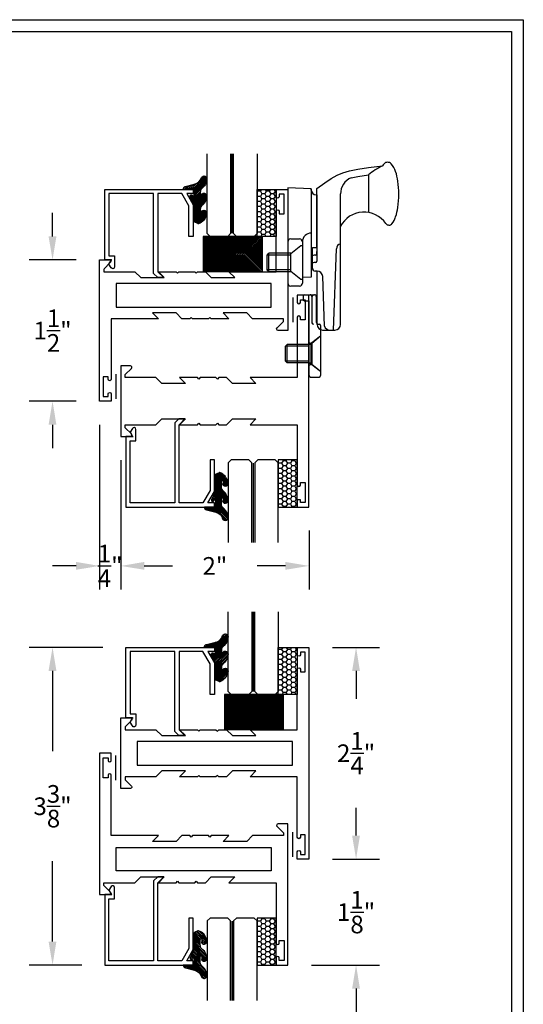
# Model space of a CAD drawing. Units: inches. Extents: x 0 to 173, y 0 to 30.
# Drawn here: x 120 to 126, y 13 to 23 of the extents above; entities that cross this region are included whole.
import ezdxf

# ---------------------------------------------------------------- set-up
doc = ezdxf.new("R2010")
doc.units = ezdxf.units.IN
doc.header["$MEASUREMENT"] = 0
doc.linetypes.add('HIDDEN2', pattern=[0.1875, 0.125, -0.0625])
for name, color, linetype in [('Arcadia-Dim', 4, 'Continuous'), ('Arcadia-Hidden', 1, 'HIDDEN2'), ('Arcadia-Profile', 5, 'Continuous'), ('Arcadia-Shade', 8, 'Continuous')]:
    doc.layers.add(name, color=color, linetype=linetype)
doc.styles.get("Standard").update_dxf_attribs({"font": 'ARIALN.TTF'})
doc.dimstyles.get("Standard").update_dxf_attribs({"dimscale": 0, "dimtxt": 0.046875, "dimasz": 0.0625, "dimexe": 0.0625, "dimexo": 0.0625, "dimgap": 0.09, "dimtad": 0, "dimtih": 1, "dimtoh": 1, "dimdec": 4, "dimzin": 0, "dimdsep": 46, "dimlunit": 4, "dimtxsty": 'Standard', "dimcen": 0.046875, "dimadec": 0, "dimazin": 0, "dimtfac": 1, "dimtdec": 4, "dimtofl": 0, "dimtmove": 0, "dimatfit": 3, "dimfxl": 1, "dimtolj": 1, "dimtzin": 0, "dimarcsym": 0})

# ---------------------------------------------------------------- blocks, each defined once
blk = doc.blocks.new('10X0_3FHMS')
at = {"layer": 'Arcadia-Profile'}
for p, q in [((-0.098, 0.357), (-0.079, 0.375)), ((-0.098, 0.357), (0.098, 0.357)), ((-0.098, 0.125), (-0.098, 0.357)), ((-0.079, 0.375), (0.079, 0.375)), ((-0.079, 0.125), (-0.079, 0.375)), ((0.079, 0.375), (0.098, 0.357)), ((0.079, 0.125), (0.079, 0.375)), ((0.098, 0.125), (0.098, 0.357))]:
    blk.add_line(p, q, dxfattribs=at)
blk.add_lwpolyline([(-0.18, 0.016), (-0.095, 0.125), (0.095, 0.125), (0.18, 0.016, -0.624592), (0.172, 0), (-0.172, 0, -0.624592)], format="xyb", close=True, dxfattribs=at)
blk = doc.blocks.new('162_001')
at = {"layer": 'Arcadia-Profile', "lineweight": -3}
for p, q in [((0.635, 0.937), (0.635, 1.337)), ((-0.225, 1.2), (-0.225, 0.187)), ((0.025, 1.187), (-0.225, 1.2)), ((0.025, 1.187), (0.025, 0.25)), ((0.025, 1.175), (0.025, 1.187)), ((0.085, 0.565), (0.085, 1.192)), ((0.085, 1.125), (0.075, 1.125)), ((0.085, 1.125), (0.085, 0.421)), ((0.335, -0.252), (0.335, 1.134)), ((-0.194, 0.656), (-0.1, 0.656)), ((-0.225, 0.625), (-0.225, 0.187)), ((-0.069, 0.625), (-0.069, 0.187)), ((0.036, 0.345), (0.036, 0.565)), ((0.036, 0.565), (0.085, 0.565)), ((0.085, 0.499), (0.085, 0.524)), ((0.262, -0.312), (0.292, 0.55)), ((0.025, 0.454), (0.025, 0.417)), ((0.07, 0.484), (0.055, 0.484)), ((0.025, 0.376), (0.025, 0.303)), ((0.07, 0.406), (0.055, 0.406)), ((0.086, 0.315), (0.066, 0.315)), ((0.086, 0.315), (0.085, 0.315)), ((0.087, -0.252), (0.087, 0.315)), ((0.025, 0.25), (-0.069, 0.245)), ((0.164, -0.27), (0.146, 0.258)), ((-0.1, 0.156), (-0.194, 0.156)), ((-0.063, 0.048), (-0.063, 0.015)), ((-0.048, 0.063), (0.058, 0.063)), ((-0.048, 0), (0, 0)), ((0, 0), (0, -0.796)), ((0.032, 0.044), (0.032, -0.234)), ((0.078, 0.043), (0.078, -0.229)), ((0.098, -0.249), (0.109, -0.249)), ((0.124, -0.264), (0.124, -0.796)), ((0.145, -0.312), (0.275, -0.312)), ((0.124, -0.376), (0.031, -0.453)), ((0, -0.439), (0.019, -0.453)), ((0.019, -0.453), (0.031, -0.453)), ((0.019, -0.453), (0.019, -0.673)), ((0.031, -0.453), (0.031, -0.673)), ((0, -0.687), (0.019, -0.673)), ((0.019, -0.673), (0.031, -0.673)), ((0.031, -0.673), (0.124, -0.75)), ((0.015, -0.811), (0.109, -0.811))]:
    blk.add_line(p, q, dxfattribs=at)
for points in [[(0.085, 1.192), (0.168, 1.253), (0.237, 1.299), (0.298, 1.334), (0.36, 1.36), (0.431, 1.38), (0.52, 1.397), (0.634, 1.414), (0.782, 1.433)], [(0.448, 1.306), (0.52, 1.319), (0.634, 1.336), (0.635, 1.336)]]:
    blk.add_lwpolyline(points, dxfattribs=at)
for centre, radius, start, end in [((0.835, 1.422), 0.0491, 90, 139.641), ((0.835, 1.422), 0.0491, 40.359, 90), ((1.106, 0.78), 0.73, 116.4129, 130.3524), ((0.997, 1.285), 0.262, 139.641, 145.3808), ((0.673, 1.285), 0.262, 19.3927, 40.359), ((0.41, 1.192), 0.541, 8.2958, 19.3927), ((0.522, 1.134), 0.187, 113.1541, 180), ((-0.012, 1.131), 0.967, 360, 8.2958), ((0.075, 1.175), 0.05, 180, 270), ((-0.012, 1.131), 0.967, 351.7042, 360), ((0.585, 0.66), 0.282, 34.6543, 152.508), ((0.41, 1.069), 0.541, 340.6073, 351.7042), ((0.673, 0.976), 0.262, 322.8514, 340.6073), ((0.85, 0.843), 0.04, 214.6543, 322.8514), ((-0.194, 0.625), 0.031, 90, 180), ((-0.1, 0.625), 0.031, 0, 90), ((0.025, 0.625), 0.094, 90, 180), ((0.352, 0.548), 0.06, 106.1911, 178), ((0.055, 0.454), 0.03, 90, 180), ((0.07, 0.499), 0.015, 270, 0), ((0.07, 0.421), 0.015, 270, 360), ((0.055, 0.376), 0.03, 90, 180), ((0.066, 0.345), 0.03, 180, 270), ((0.086, 0.255), 0.06, 2, 90), ((-0.194, 0.187), 0.031, 180, 270), ((-0.1, 0.187), 0.031, 270, 0), ((-0.048, 0.048), 0.015, 90, 180), ((-0.048, 0.015), 0.015, 180, 270), ((0.012, 0.043), 0.02, 0, 90), ((0.052, 0.044), 0.02, 104.4775, 180), ((0.058, 0.043), 0.02, 0, 90), ((0.047, -0.234), 0.015, 180, 270), ((0.098, -0.229), 0.02, 180, 270), ((0.147, -0.252), 0.06, 180, 270), ((0.109, -0.264), 0.015, 0, 90), ((0.222, -0.252), 0.06, 197.7853, 270), ((0.275, -0.252), 0.06, 270, 0), ((0.015, -0.796), 0.015, 180, 270), ((0.109, -0.796), 0.015, 270, 0)]:
    blk.add_arc(centre, radius, start, end, dxfattribs=at)
at = {"layer": 'Arcadia-Profile', "lineweight": -3, "rotation": 90}
for p in [(-0.069, 0.406), (0.124, -0.563)]:
    blk.add_blockref('10X0_3FHMS', p, dxfattribs=at)
blk = doc.blocks.new('*D275')
at = {"layer": 'Arcadia-Dim', "color": 0, "lineweight": -2, "transparency": 16777216}
for p, q in [((121.488, 18.31), (121.488, 16.935)), ((123.488, 17.56), (123.488, 16.935)), ((121.738, 17.185), (122.038, 17.185)), ((123.238, 17.185), (122.937, 17.185))]:
    blk.add_line(p, q, dxfattribs=at)
at = {"layer": 'Arcadia-Dim', "color": 0, "lineweight": -3, "transparency": 16777216}
for points in [[(121.738, 17.227), (121.738, 17.144), (121.488, 17.185)], [(123.238, 17.227), (123.238, 17.144), (123.488, 17.185)]]:
    blk.add_solid(points, dxfattribs=at)
at = {"layer": 'Defpoints', "color": 0, "lineweight": -3, "transparency": 16777216}
for p in [(121.488, 18.56), (123.488, 17.81), (123.488, 17.185)]:
    blk.add_point(p, dxfattribs=at)
at = {"layer": 'Arcadia-Dim', "color": 0, "transparency": 16777216, "insert": (122.488, 17.185), "char_height": 0.1875, "attachment_point": 5}
blk.add_mtext('\\A1;2"', dxfattribs=at)
blk = doc.blocks.new('*D276')
at = {"layer": 'Arcadia-Dim', "color": 0, "lineweight": -2, "transparency": 16777216}
for p, q in [((121.263, 18.685), (121.263, 16.935)), ((121.488, 18.31), (121.488, 16.935)), ((121.013, 17.185), (120.763, 17.185)), ((121.738, 17.185), (121.988, 17.185))]:
    blk.add_line(p, q, dxfattribs=at)
at = {"layer": 'Arcadia-Dim', "color": 0, "lineweight": -3, "transparency": 16777216}
for points in [[(121.013, 17.227), (121.013, 17.144), (121.263, 17.185)], [(121.738, 17.227), (121.738, 17.144), (121.488, 17.185)]]:
    blk.add_solid(points, dxfattribs=at)
at = {"layer": 'Defpoints', "color": 0, "lineweight": -3, "transparency": 16777216}
for p in [(121.263, 18.935), (121.488, 18.56), (121.263, 17.185)]:
    blk.add_point(p, dxfattribs=at)
at = {"layer": 'Arcadia-Dim', "color": 0, "transparency": 16777216, "insert": (121.375, 17.185), "char_height": 0.1875, "attachment_point": 5}
blk.add_mtext('\\A1;{\\H1.000000x;\\S1/4;}"', dxfattribs=at)
blk = doc.blocks.new('*D277')
at = {"layer": 'Arcadia-Dim', "color": 0, "lineweight": -2, "transparency": 16777216}
for p, q in [((120.763, 20.685), (120.763, 20.935)), ((121.013, 20.435), (120.513, 20.435)), ((121.013, 18.935), (120.513, 18.935)), ((120.763, 18.685), (120.763, 18.435))]:
    blk.add_line(p, q, dxfattribs=at)
at = {"layer": 'Arcadia-Dim', "color": 0, "lineweight": -3, "transparency": 16777216}
for points in [[(120.721, 20.685), (120.804, 20.685), (120.763, 20.435)], [(120.721, 18.685), (120.804, 18.685), (120.763, 18.935)]]:
    blk.add_solid(points, dxfattribs=at)
at = {"layer": 'Defpoints', "color": 0, "lineweight": -3, "transparency": 16777216}
for p in [(120.763, 20.435), (121.263, 20.435), (121.263, 18.935)]:
    blk.add_point(p, dxfattribs=at)
at = {"layer": 'Arcadia-Dim', "color": 0, "transparency": 16777216, "insert": (120.763, 19.685), "char_height": 0.1875, "attachment_point": 5}
blk.add_mtext('\\A1;1{\\H1.000000x;\\S1/2;}"', dxfattribs=at)
blk = doc.blocks.new('*D278')
at = {"layer": 'Arcadia-Dim', "color": 0, "lineweight": -2, "transparency": 16777216}
for p, q in [((123.738, 16.32), (124.238, 16.32)), ((123.988, 16.07), (123.988, 15.774)), ((123.988, 14.32), (123.988, 14.616)), ((123.738, 14.07), (124.238, 14.07))]:
    blk.add_line(p, q, dxfattribs=at)
at = {"layer": 'Arcadia-Dim', "color": 0, "lineweight": -3, "transparency": 16777216}
for points in [[(123.946, 16.07), (124.029, 16.07), (123.988, 16.32)], [(123.946, 14.32), (124.029, 14.32), (123.988, 14.07)]]:
    blk.add_solid(points, dxfattribs=at)
at = {"layer": 'Defpoints', "color": 0, "lineweight": -3, "transparency": 16777216}
for p in [(123.488, 16.32), (123.488, 14.07), (123.988, 14.07)]:
    blk.add_point(p, dxfattribs=at)
at = {"layer": 'Arcadia-Dim', "color": 0, "transparency": 16777216, "insert": (123.988, 15.195), "char_height": 0.1875, "attachment_point": 5}
blk.add_mtext('\\A1;2{\\H1.000000x;\\S1/4;}"', dxfattribs=at)
blk = doc.blocks.new('*D279')
at = {"layer": 'Arcadia-Dim', "color": 0, "lineweight": -2, "transparency": 16777216}
for p, q in [((123.988, 14.32), (123.988, 14.57)), ((123.738, 14.07), (124.238, 14.07)), ((123.513, 12.945), (124.238, 12.945)), ((123.988, 12.695), (123.988, 12.445))]:
    blk.add_line(p, q, dxfattribs=at)
at = {"layer": 'Arcadia-Dim', "color": 0, "lineweight": -3, "transparency": 16777216}
for points in [[(123.946, 14.32), (124.029, 14.32), (123.988, 14.07)], [(123.946, 12.695), (124.029, 12.695), (123.988, 12.945)]]:
    blk.add_solid(points, dxfattribs=at)
at = {"layer": 'Defpoints', "color": 0, "lineweight": -3, "transparency": 16777216}
for p in [(123.488, 14.07, 4.678), (123.263, 12.945, 4.678), (123.988, 12.945)]:
    blk.add_point(p, dxfattribs=at)
at = {"layer": 'Arcadia-Dim', "color": 0, "transparency": 16777216, "insert": (123.988, 13.507), "char_height": 0.1875, "attachment_point": 5}
blk.add_mtext('\\A1;1{\\H1.000000x;\\S1/8;}"', dxfattribs=at)
blk = doc.blocks.new('*D280')
at = {"layer": 'Arcadia-Dim', "color": 0, "lineweight": -2, "transparency": 16777216}
for p, q in [((121.298, 16.32), (120.513, 16.32)), ((120.763, 16.07), (120.763, 15.216)), ((120.763, 13.195), (120.763, 14.048)), ((121.073, 12.945), (120.513, 12.945))]:
    blk.add_line(p, q, dxfattribs=at)
at = {"layer": 'Arcadia-Dim', "color": 0, "lineweight": -3, "transparency": 16777216}
for points in [[(120.721, 16.07), (120.804, 16.07), (120.763, 16.32)], [(120.721, 13.195), (120.804, 13.195), (120.763, 12.945)]]:
    blk.add_solid(points, dxfattribs=at)
at = {"layer": 'Defpoints', "color": 0, "lineweight": -3, "transparency": 16777216}
for p in [(121.548, 16.32), (120.763, 12.945), (121.323, 12.945)]:
    blk.add_point(p, dxfattribs=at)
at = {"layer": 'Arcadia-Dim', "color": 0, "transparency": 16777216, "insert": (120.763, 14.632), "char_height": 0.1875, "attachment_point": 5}
blk.add_mtext('\\A1;3{\\H1.000000x;\\S3/8;}"', dxfattribs=at)
blk = doc.blocks.new('E260')
at = {"layer": 'Arcadia-Shade', "lineweight": -3}
h = blk.add_hatch(dxfattribs=at)
h.set_pattern_fill('ANSI31', color=256, scale=0.1)
h.paths.add_polyline_path([(-0.028, 0.389, 0.260337), (-0.033, 0.397), (-0.067, 0.412, 0.205882), (-0.075, 0.413, 0.259217), (-0.16, 0.314, 1), (-0.105, 0.287, -0.124804), (-0.109, 0.326, -0.645753), (-0.092, 0.319), (-0.092, 0.262, -0.264958), (-0.121, 0.211, 0.179967), (-0.16, 0.132, 1), (-0.105, 0.105, -0.124804), (-0.109, 0.144, -0.645753), (-0.092, 0.136), (-0.092, 0.08, -0.264958), (-0.121, 0.029, 0.179967), (-0.16, -0.051, 1), (-0.105, -0.077, -0.302165), (-0.031, -0.008), (0.066, 0.018, 0.339454), (0.089, 0.048), (-0.028, 0.048), (-0.028, 0.142), (-0.013, 0.113, 1), (0.014, 0.127), (-0.022, 0.199, -0.116532), (-0.028, 0.226)])
at = {"layer": 'Arcadia-Profile', "lineweight": -3}
blk.add_lwpolyline([(-0.031, -0.008, 0.302165), (-0.105, -0.077, -1), (-0.16, -0.051, -0.179967), (-0.121, 0.029, 0.264958), (-0.092, 0.08), (-0.092, 0.136, 0.645753), (-0.109, 0.144, 0.124804), (-0.105, 0.105, -1), (-0.16, 0.132, -0.179967), (-0.121, 0.211, 0.264958), (-0.092, 0.262), (-0.092, 0.319, 0.645753), (-0.109, 0.326, 0.124804), (-0.105, 0.287, -1), (-0.16, 0.314, -0.259217), (-0.075, 0.413, -0.205882), (-0.067, 0.412), (-0.033, 0.397, -0.260337), (-0.028, 0.389), (-0.028, 0.226, 0.116532), (-0.022, 0.199), (0.014, 0.127, -1), (-0.013, 0.113), (-0.028, 0.142), (-0.028, 0.048), (0.089, 0.048, -0.339454), (0.066, 0.018)], format="xyb", close=True, dxfattribs=at)
blk = doc.blocks.new('*U247')
at = {"layer": 'Arcadia-Hidden', "const_width": 0.0156}
blk.add_lwpolyline([(0.031, 0), (0.878, 0)], dxfattribs=at)
at = {"layer": 'Arcadia-Profile'}
for points in [[(0.878, 0.016), (0.031, 0.016), (0, 0.047), (0, 0.234), (0.031, 0.266), (0.878, 0.266)], [(0.878, -0.266), (0.031, -0.266), (0, -0.234), (0, -0.047), (0.031, -0.016), (0.878, -0.016)]]:
    blk.add_lwpolyline(points, dxfattribs=at)
blk = doc.blocks.new('SB-0.6250X0.3750X4')
at = {"layer": 'Arcadia-Shade', "lineweight": -3}
h = blk.add_hatch(dxfattribs=at)
h.set_pattern_fill('ANSI31', color=256, scale=0.1, style=0)
h.paths.add_polyline_path([(0.625, 0.375), (0, 0.375), (0, 0), (0.625, 0)])
at = {"layer": 'Arcadia-Profile'}
for p, q in [((0, 0.375), (0, 0)), ((0, 0.375), (0.625, 0.375)), ((0, 0.375), (0, 0)), ((0, 0.375), (0.625, 0.375)), ((0.625, 0.375), (0.625, 0)), ((0.625, 0.375), (0.625, 0)), ((0, 0), (0.625, 0)), ((0, 0), (0.625, 0))]:
    blk.add_line(p, q, dxfattribs=at)

msp = doc.modelspace()

# ---------------------------------------------------------------- hatches: boundary and pattern name
at = {"layer": 'Arcadia-Shade'}
h = msp.add_hatch(dxfattribs=at)
h.set_pattern_fill('HONEY', color=256, scale=0.25, style=0)
h.set_pattern_definition([(180, (139.79961, 33.423942), (-0.046875, -0.027063294), [0.03125, -0.0625]), (300, (139.79961, 33.423942), (0.046875, -0.027063294), [0.03125, -0.0625]), (240, (139.79961, 33.423942), (-1e-10, -0.054126588), [-0.0625, 0.03125])])
h.paths.add_polyline_path([(122.93649, 21.18538), (123.13756, 21.18538), (123.13756, 20.68538), (122.93649, 20.68538)])
h = msp.add_hatch(dxfattribs=at)
h.set_pattern_fill('HONEY', color=256, scale=0.25, style=0)
h.set_pattern_definition([(180, (140.02461, 33.457723), (-0.046875, -0.027063294), [0.03125, -0.0625]), (300, (140.02461, 33.457723), (0.046875, -0.027063294), [0.03125, -0.0625]), (240, (140.02461, 33.457723), (-1e-10, -0.054126588), [-0.0625, 0.03125])])
h.paths.add_polyline_path([(123.16149, 17.81038), (123.36256, 17.81038), (123.36256, 18.31038), (123.16149, 18.31038)])
h = msp.add_hatch(dxfattribs=at)
h.set_pattern_fill('HONEY', color=256, scale=0.25, style=0)
h.set_pattern_definition([(180, (140.02461, 28.55822), (-0.046875, -0.027063294), [0.03125, -0.0625]), (300, (140.02461, 28.55822), (0.046875, -0.027063294), [0.03125, -0.0625]), (240, (140.02461, 28.55822), (-1e-10, -0.054126588), [-0.0625, 0.03125])])
h.paths.add_polyline_path([(123.16149, 16.31966), (123.36256, 16.31966), (123.36256, 15.81966), (123.16149, 15.81966)])
h = msp.add_hatch(dxfattribs=at)
h.set_pattern_fill('HONEY', color=256, scale=0.25, style=0)
h.set_pattern_definition([(180, (139.79961, 28.592002), (-0.046875, -0.027063294), [0.03125, -0.0625]), (300, (139.79961, 28.592002), (0.046875, -0.027063294), [0.03125, -0.0625]), (240, (139.79961, 28.592002), (-1e-10, -0.054126588), [-0.0625, 0.03125])])
h.paths.add_polyline_path([(122.93649, 12.94466), (123.13756, 12.94466), (123.13756, 13.44466), (122.93649, 13.44466)])

# ---------------------------------------------------------------- linework, layer by layer
at = {"layer": 'Arcadia-Profile'}
for p, q in [((123.31456, 20.03678), (123.31456, 19.77398)), ((121.43556, 19.22178), (121.43556, 18.95898)), ((121.43556, 14.90826), (121.43556, 15.17106)), ((123.31456, 14.09326), (123.31456, 14.35606))]:
    msp.add_line(p, q, dxfattribs=at)
for points in [[(121.36556, 20.43538, -0.66817864), (121.37687, 20.40807), (121.31126, 20.34245), (121.30833, 20.33538), (121.30833, 20.31038), (121.63756, 20.31038), (121.69956, 20.24838), (121.94956, 20.24838), (121.88756, 20.31038), (122.07656, 20.31038), (122.09156, 20.29538), (122.10656, 20.31038), (122.27456, 20.31038), (122.28956, 20.29538), (122.30456, 20.31038), (122.38756, 20.31038), (122.44956, 20.24838), (122.69956, 20.24838), (122.63756, 20.31038), (123.13756, 20.31038), (123.13756, 20.95288, -0.85714286), (123.17256, 20.95288), (123.17256, 20.92538), (123.22256, 20.92538), (123.22256, 21.13538), (123.17256, 21.13538), (123.17256, 21.10788, -0.85714286), (123.13756, 21.10788), (123.13756, 21.18538), (123.26256, 21.18538), (123.26256, 19.68538), (123.15956, 19.68538, -0.66817864), (123.14825, 19.71269), (123.21386, 19.77831, 0.19891237), (123.21679, 19.78538), (123.21679, 19.81038), (122.88806, 19.81038), (122.82606, 19.87238), (122.57556, 19.87238), (122.63756, 19.81038), (122.44856, 19.81038), (122.43356, 19.82538), (122.41856, 19.81038), (122.25056, 19.81038), (122.23556, 19.82538), (122.22056, 19.81038), (122.13806, 19.81038), (122.07606, 19.87238), (121.82556, 19.87238), (121.88756, 19.81038), (121.38756, 19.81038), (121.38756, 19.16788, -0.85714286), (121.35256, 19.16788), (121.35256, 19.19538), (121.30256, 19.19538), (121.30256, 18.98538), (121.35256, 18.98538), (121.35256, 19.01288, -0.85714286), (121.38756, 19.01288), (121.38756, 18.93538), (121.26256, 18.93538), (121.26256, 20.43538), (121.39347, 20.43538)], [(121.59056, 18.56038, 0.66817864), (121.60187, 18.58769), (121.53626, 18.65331, -0.19891237), (121.53333, 18.66038), (121.53333, 18.68538), (121.86206, 18.68538), (121.92406, 18.74738), (122.17456, 18.74738), (122.11256, 18.68538), (122.30156, 18.68538), (122.31656, 18.70038), (122.33156, 18.68538), (122.49956, 18.68538), (122.51456, 18.70038), (122.52956, 18.68538), (122.61206, 18.68538), (122.67406, 18.74738), (122.92456, 18.74738), (122.86256, 18.68538), (123.36256, 18.68538), (123.36256, 18.04288, 0.85714286), (123.39756, 18.04288), (123.39756, 18.07038), (123.44756, 18.07038), (123.44756, 17.86038), (123.39756, 17.86038), (123.39756, 17.88788), (123.36256, 17.88788), (123.36256, 17.81038), (123.48756, 17.81038), (123.48756, 20.06038), (123.36256, 20.06038), (123.36256, 19.98288, 0.85714286), (123.39756, 19.98288), (123.39756, 20.01038), (123.44756, 20.01038), (123.44756, 19.80038), (123.39756, 19.80038), (123.39756, 19.82788, 0.85714286), (123.36256, 19.82788), (123.36256, 19.18538), (122.86256, 19.18538), (122.92456, 19.12338), (122.67406, 19.12338), (122.61206, 19.18538), (122.52956, 19.18538), (122.51456, 19.17038), (122.49956, 19.18538), (122.33156, 19.18538), (122.31656, 19.17038), (122.30156, 19.18538), (122.11256, 19.18538), (122.17456, 19.12338), (121.92406, 19.12338), (121.86206, 19.18538), (121.53333, 19.18538), (121.53333, 19.21038, -0.19891237), (121.53626, 19.21745), (121.60187, 19.28307, 0.66817864), (121.59056, 19.31038), (121.48756, 19.31038), (121.48756, 18.56038), (121.61847, 18.56038)], [(121.59056, 15.56966, -0.66817864), (121.60187, 15.54234), (121.53626, 15.47673), (121.53333, 15.46966), (121.53333, 15.44466), (121.86206, 15.44466), (121.92406, 15.38266), (122.17456, 15.38266), (122.11256, 15.44466), (122.30156, 15.44466), (122.31656, 15.42966), (122.33156, 15.44466), (122.49956, 15.44466), (122.51456, 15.42966), (122.52956, 15.44466), (122.61206, 15.44466), (122.67406, 15.38266), (122.92456, 15.38266), (122.86256, 15.44466), (123.36256, 15.44466), (123.36256, 16.08716, -0.85714286), (123.39756, 16.08716), (123.39756, 16.05966), (123.44756, 16.05966), (123.44756, 16.26966), (123.39756, 16.26966), (123.39756, 16.24216, -0.85714286), (123.36256, 16.24216), (123.36256, 16.31966), (123.48756, 16.31966), (123.48756, 14.06966), (123.36256, 14.06966), (123.36256, 14.14716, -0.85714286), (123.39756, 14.14716), (123.39756, 14.11966), (123.44756, 14.11966), (123.44756, 14.32966), (123.39756, 14.32966), (123.39756, 14.30216, -0.85714286), (123.36256, 14.30216), (123.36256, 14.94466), (122.86256, 14.94466), (122.92456, 15.00666), (122.67406, 15.00666), (122.61206, 14.94466), (122.52956, 14.94466), (122.51456, 14.95966), (122.49956, 14.94466), (122.33156, 14.94466), (122.31656, 14.95966), (122.30156, 14.94466), (122.11256, 14.94466), (122.17456, 15.00666), (121.92406, 15.00666), (121.86206, 14.94466), (121.53333, 14.94466), (121.53333, 14.91966, 0.19891237), (121.53626, 14.91259), (121.60187, 14.84697, -0.66817864), (121.59056, 14.81966), (121.48756, 14.81966), (121.48756, 15.56966), (121.61847, 15.56966)], [(121.36556, 13.69466, 0.66817864), (121.37687, 13.72197), (121.31126, 13.78759, -0.19891237), (121.30833, 13.79466), (121.30833, 13.81966), (121.63756, 13.81966), (121.69956, 13.88166), (121.94956, 13.88166), (121.88756, 13.81966), (122.07656, 13.81966), (122.09156, 13.83466), (122.10656, 13.81966), (122.27456, 13.81966), (122.28956, 13.83466), (122.30456, 13.81966), (122.38756, 13.81966), (122.44956, 13.88166), (122.69956, 13.88166), (122.63756, 13.81966), (123.13756, 13.81966), (123.13756, 13.17716, 0.85714286), (123.17256, 13.17716), (123.17256, 13.20466), (123.22256, 13.20466), (123.22256, 12.99466), (123.17256, 12.99466), (123.17256, 13.02216, 0.85714286), (123.13756, 13.02216), (123.13756, 12.94466), (123.26256, 12.94466), (123.26256, 14.44466), (123.15956, 14.44466, 0.66817864), (123.14825, 14.41734), (123.21386, 14.35173, -0.19891237), (123.21679, 14.34466), (123.21679, 14.31966), (122.88806, 14.31966), (122.82606, 14.25766), (122.57556, 14.25766), (122.63756, 14.31966), (122.44856, 14.31966), (122.43356, 14.30466), (122.41856, 14.31966), (122.25056, 14.31966), (122.23556, 14.30466), (122.22056, 14.31966), (122.13806, 14.31966), (122.07606, 14.25766), (121.82556, 14.25766), (121.88756, 14.31966), (121.38756, 14.31966), (121.38756, 14.96216, 0.85714286), (121.35256, 14.96216), (121.35256, 14.93466), (121.30256, 14.93466), (121.30256, 15.14466), (121.35256, 15.14466), (121.35256, 15.11716, 0.85714286), (121.38756, 15.11716), (121.38756, 15.19466), (121.26256, 15.19466), (121.26256, 13.69466), (121.39347, 13.69466)]]:
    msp.add_lwpolyline(points, format="xyb", dxfattribs=at)
at = {"layer": 'Arcadia-Profile', "ltscale": 0.25}
for points in [[(121.38583, 20.35125), (121.36266, 20.39138), (121.38806, 20.43538), (121.31766, 20.43538), (121.31766, 21.18538), (122.25716, 21.18538), (122.25716, 21.14038), (122.1882, 21.14038), (122.25716, 21.02094), (122.25716, 20.68538), (122.21216, 20.68538), (122.21216, 21.00888), (122.13624, 21.14038), (121.88216, 21.14038), (121.88216, 20.31038), (121.94416, 20.24838), (121.88052, 20.24838), (121.83716, 20.29174), (121.83716, 21.14038), (121.36266, 21.14038), (121.36266, 20.48038), (121.42266, 20.48038), (121.42266, 20.36112, -0.76732699)], [(121.61083, 18.64451), (121.58766, 18.60438), (121.61306, 18.56038), (121.54266, 18.56038), (121.54266, 17.81038), (122.48216, 17.81038), (122.48216, 17.85538), (122.4132, 17.85538), (122.48216, 17.97482), (122.48216, 18.31038), (122.43716, 18.31038), (122.43716, 17.98688), (122.36124, 17.85538), (122.10716, 17.85538), (122.10716, 18.68538), (122.16916, 18.74738), (122.10552, 18.74738), (122.06216, 18.70402), (122.06216, 17.85538), (121.58766, 17.85538), (121.58766, 18.51538), (121.64766, 18.51538), (121.64766, 18.63464, 0.76732699)], [(121.61083, 15.48553), (121.58766, 15.52566), (121.61306, 15.56966), (121.54266, 15.56966), (121.54266, 16.31966), (122.48216, 16.31966), (122.48216, 16.27466), (122.4132, 16.27466), (122.48216, 16.15522), (122.48216, 15.81966), (122.43716, 15.81966), (122.43716, 16.14316), (122.36124, 16.27466), (122.10716, 16.27466), (122.10716, 15.44466), (122.16916, 15.38266), (122.10552, 15.38266), (122.06216, 15.42602), (122.06216, 16.27466), (121.58766, 16.27466), (121.58766, 15.61466), (121.64766, 15.61466), (121.64766, 15.4954, -0.76732699)], [(121.38583, 13.77879), (121.36266, 13.73866), (121.38806, 13.69466), (121.31766, 13.69466), (121.31766, 12.94466), (122.25716, 12.94466), (122.25716, 12.98966), (122.1882, 12.98966), (122.25716, 13.1091), (122.25716, 13.44466), (122.21216, 13.44466), (122.21216, 13.12115), (122.13624, 12.98966), (121.88216, 12.98966), (121.88216, 13.81966), (121.94416, 13.88166), (121.88052, 13.88166), (121.83716, 13.8383), (121.83716, 12.98966), (121.36266, 12.98966), (121.36266, 13.64966), (121.42266, 13.64966), (121.42266, 13.76892, 0.76732699)]]:
    msp.add_lwpolyline(points, format="xyb", close=True, dxfattribs=at)
at = {"layer": 'Arcadia-Profile'}
for points in [[(123.13756, 21.18538), (123.13756, 20.68538), (122.93649, 20.68538), (122.93649, 21.18538)], [(123.08756, 19.93538), (123.08756, 20.18538), (121.43756, 20.18538), (121.43756, 19.93538)], [(123.36256, 17.81038), (123.36256, 18.31038), (123.16149, 18.31038), (123.16149, 17.81038)], [(123.36256, 16.31966), (123.36256, 15.81966), (123.16149, 15.81966), (123.16149, 16.31966)], [(121.66256, 15.06966), (123.31256, 15.06966), (123.31256, 15.31966), (121.66256, 15.31966)], [(123.08756, 14.19466), (123.08756, 13.94466), (121.43756, 13.94466), (121.43756, 14.19466)], [(123.13756, 12.94466), (123.13756, 13.44466), (122.93649, 13.44466), (122.93649, 12.94466)]]:
    msp.add_lwpolyline(points, close=True, dxfattribs=at)
at = {"layer": 'Defpoints', "lineweight": -3}
for points in [[(93.94696, 22.98765), (125.76499, 22.98765), (125.76499, 0), (93.94696, 0)], [(94.07196, 22.86265), (125.63999, 22.86265), (125.63999, 0.125), (94.07196, 0.125)]]:
    msp.add_lwpolyline(points, close=True, dxfattribs=at)

# ---------------------------------------------------------------- block references
at = {"layer": 'Arcadia-Profile', "lineweight": -3}
for name, p, rotation in [('*U247', (122.67087, 20.68538), 90.00000000000001), ('E260', (122.2404, 21.23312), 180), ('*U247', (122.89587, 15.81966), 90.00000000000001), ('E260', (122.4654, 16.3674), 180)]:
    msp.add_blockref(name, p, dxfattribs=dict(at, rotation=rotation))
at = {"layer": 'Arcadia-Profile'}
msp.add_blockref('162_001', (123.48756, 20.00237), dxfattribs=at)
at = {"layer": 'Arcadia-Profile', "lineweight": -3, "xscale": -1}
for name, p in [('SB-0.6250X0.3750X4', (122.98944, 20.31038)), ('E260', (122.4654, 17.76264)), ('SB-0.6250X0.3750X4', (123.21444, 15.44466)), ('E260', (122.2404, 12.89692))]:
    msp.add_blockref(name, p, dxfattribs=at)
at = {"layer": 'Arcadia-Profile', "lineweight": -3, "xscale": -1, "rotation": 90}
for p in [(122.89587, 18.31038), (122.67087, 13.44466)]:
    msp.add_blockref('*U247', p, dxfattribs=at)

# ---------------------------------------------------------------- dimensions: what is measured, and where the dimension line sits
at = {"layer": 'Arcadia-Dim'}
for base, p1, p2, angle, picture, middle in [((120.76256, 20.43538), (121.26256, 18.93538), (121.26256, 20.43538), 90, '*D277', (120.76256, 19.68538)), ((121.26256, 17.18538), (121.48756, 18.56038), (121.26256, 18.93538), 180, '*D276', (121.37506, 17.18538)), ((123.48756, 17.18538), (121.48756, 18.56038), (123.48756, 17.81038), 180, '*D275', (122.48756, 17.18538)), ((120.76256, 12.94466), (121.54806, 16.31966), (121.32306, 12.94466), 270, '*D280', (120.76256, 14.63216)), ((123.98756, 14.06966), (123.48756, 16.31966), (123.48756, 14.06966), 270, '*D278', (123.98756, 15.19466)), ((123.98756, 12.94466, -4.67764), (123.48756, 14.06966), (123.26256, 12.94466), 270, '*D279', (123.98756, 13.50716, -4.67764))]:
    dim = msp.add_linear_dim(base=base, p1=p1, p2=p2, angle=angle, dimstyle='Standard', override={"dimscale": 4}, dxfattribs=at)
    dim.commit()
    dim.dimension.update_dxf_attribs({"geometry": picture, "text_midpoint": middle, "dimtype": 160})

doc.saveas('drawing.dxf')
